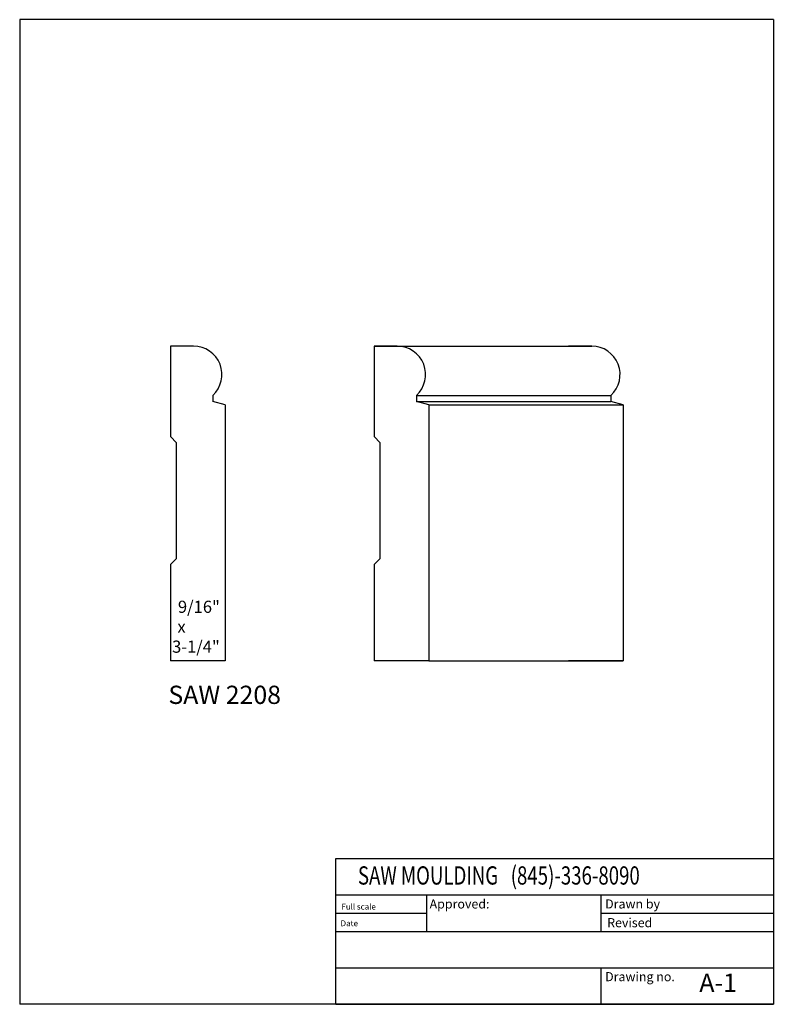
# Model space of a CAD drawing. Units: inches. Extents: x 11 to 18.8, y 2 to 12.1.
import ezdxf

# ---------------------------------------------------------------- set-up
doc = ezdxf.new("R2010")
doc.units = ezdxf.units.IN
doc.header["$MEASUREMENT"] = 0
doc.styles.add('ARCSTYLE', font='archstyl.shx', dxfattribs={"width": 0.75, "height": 0.125})
doc.styles.add('ARIAL', font='arl.shx')
doc.styles.get("Standard").update_dxf_attribs({"font": 'ARIAL.TTF'})

msp = doc.modelspace()

# ---------------------------------------------------------------- linework, layer by layer
for p, q in [((18.775, 12.084), (11.025, 12.084)), ((11.025, 12.084), (11.025, 1.959)), ((18.775, 12.084), (18.775, 1.959)), ((12.813, 8.727), (12.575, 8.727)), ((12.575, 8.727), (12.575, 7.796)), ((14.907, 8.727), (14.669, 8.727)), ((14.669, 8.727), (14.669, 7.796)), ((14.669, 8.727), (16.907, 8.727)), ((16.907, 8.727), (16.669, 8.727)), ((13.01, 8.22), (13.01, 8.156)), ((15.104, 8.22), (15.104, 8.156)), ((15.104, 8.22), (17.104, 8.22)), ((17.104, 8.22), (17.104, 8.156)), ((13.137, 8.122), (13.01, 8.156)), ((13.137, 8.122), (13.137, 5.491)), ((15.231, 8.122), (15.104, 8.156)), ((15.104, 8.156), (17.104, 8.156)), ((15.231, 8.122), (15.231, 5.491)), ((15.231, 8.122), (17.231, 8.122)), ((17.231, 8.122), (17.104, 8.156)), ((17.231, 8.122), (17.231, 5.491)), ((12.575, 7.796), (12.637, 7.734)), ((14.669, 7.796), (14.731, 7.734)), ((12.637, 6.543), (12.637, 7.734)), ((14.731, 6.543), (14.731, 7.734)), ((12.575, 6.481), (12.637, 6.543)), ((12.575, 6.481), (12.575, 5.491)), ((14.669, 6.481), (14.731, 6.543)), ((14.669, 6.481), (14.669, 5.491)), ((13.137, 5.491), (12.575, 5.491)), ((15.231, 5.491), (14.669, 5.491)), ((15.231, 5.491), (17.231, 5.491)), ((17.231, 5.491), (16.669, 5.491)), ((14.275, 3.459), (18.775, 3.459)), ((14.275, 1.959), (14.275, 3.459)), ((18.775, 3.459), (18.775, 1.959)), ((14.275, 3.084), (18.775, 3.084)), ((15.209, 3.084), (15.209, 2.709)), ((17.003, 2.709), (17.003, 3.084)), ((14.275, 2.896), (15.209, 2.896)), ((17.003, 2.896), (18.775, 2.896)), ((14.275, 2.709), (18.775, 2.709)), ((14.275, 2.334), (18.775, 2.334)), ((17.003, 1.959), (17.003, 2.334)), ((18.775, 1.959), (11.025, 1.959)), ((14.275, 1.959), (18.775, 1.959))]:
    msp.add_line(p, q)
for centre in [(12.813, 8.435), (14.907, 8.435), (16.907, 8.435)]:
    msp.add_arc(centre, 0.292, 312.5286, 90)

# ---------------------------------------------------------------- texts
at = {"style": 'ARCSTYLE'}
for s, p in [('9/16"', (12.652, 5.984)), ('   x', (12.532, 5.779)), ('3-1/4"', (12.592, 5.574))]:
    msp.add_text(s, height=0.125, dxfattribs=at).set_placement(p)
at = {"style": 'ARCSTYLE', "width": 0.75}
msp.add_text('SAW MOULDING   (845)-336-8090', height=0.1875, dxfattribs=at).set_placement((14.503, 3.19))
for s, height, p in [('Approved:', 0.0938, (15.24, 2.944)), ('Drawn by', 0.0938, (17.045, 2.944)), ('Full scale', 0.06, (14.333, 2.933)), ('Revised', 0.0938, (17.066, 2.751)), ('Date', 0.06, (14.325, 2.762)), ('Drawing no.', 0.09375, (17.045, 2.196)), ('A-1', 0.1875, (18.014, 2.087))]:
    msp.add_text(s, height=height).set_placement(p)
at = {"insert": (12.554, 5.235), "char_height": 0.1875, "attachment_point": 1, "style": 'ARIAL'}
msp.add_mtext('{\\Farl.shx;SAW 2208\\H0.6933x; }', dxfattribs=at)

doc.saveas('drawing.dxf')
